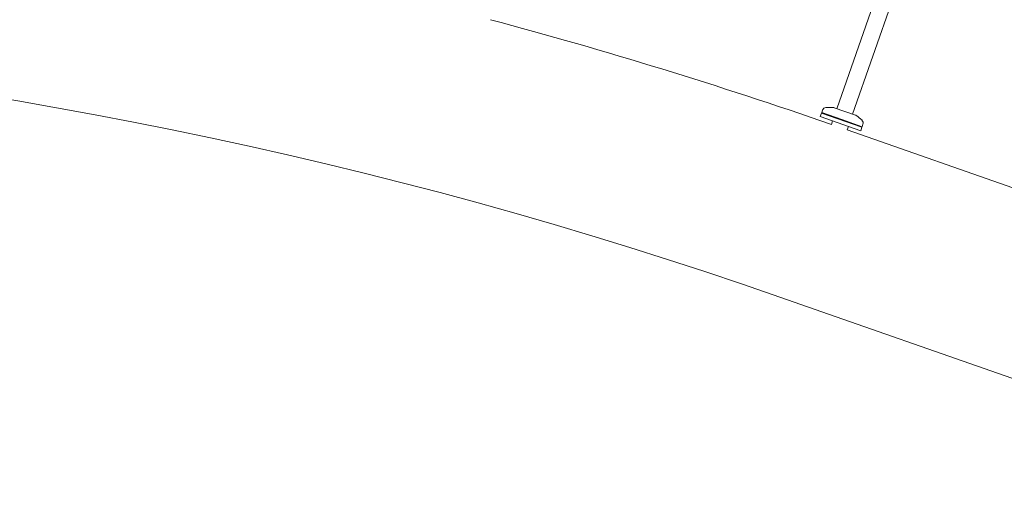
# Model space of a CAD drawing. Extents: x -18437 to 17046, y 21442 to 34691.
# Drawn here: x 153 to 1212, y 26428 to 26941 of the extents above; entities that cross this region are included whole.
import ezdxf

# ---------------------------------------------------------------- set-up
doc = ezdxf.new("R2010")
doc.units = 0
doc.header["$LTSCALE"] = 350
doc.header["$MEASUREMENT"] = 0
doc.header["$PDMODE"] = 98
doc.header["$PDSIZE"] = 50
doc.linetypes.add('STRICHPUNKT', pattern=[1, 0.5, -0.25, 0, -0.25])
doc.layers.get('Defpoints').update_dxf_attribs({"linetype": 'CONTINUOUS'})
doc.layers.add('BEM-SI-MIN', color=7, linetype='CONTINUOUS')
doc.layers.add('Shout.04', color=7, linetype='STRICHPUNKT')
doc.styles.get("Standard").update_dxf_attribs({"font": 'isocp2.shx'})
doc.dimstyles.new('Europa 1-100', dxfattribs={"dimscale": 100, "dimtxt": 3.5, "dimasz": 4, "dimexe": 2, "dimexo": 0, "dimgap": 2, "dimtad": 0, "dimdec": 0, "dimzin": 0, "dimdsep": 46, "dimtxsty": 'Standard', "dimcen": 2, "dimadec": 0, "dimazin": 0, "dimtfac": 1, "dimtdec": 0, "dimtofl": 0, "dimtmove": 0, "dimatfit": 3, "dimfxl": 2, "dimfxlon": 1, "dimtolj": 1, "dimtzin": 0, "dimarcsym": 0})

# ---------------------------------------------------------------- blocks, each defined once
blk = doc.blocks.new('*D204')
at = {"layer": 'BEM-SI-MIN', "color": 0, "lineweight": -2, "transparency": 16777216}
for p, q in [((-16420.5, 34261.3), (-16420.5, 34661.3)), ((17046.5, 34261.3), (17046.5, 34661.3)), ((-16020.5, 34461.3), (-464.5, 34461.3)), ((16646.5, 34461.3), (1090.5, 34461.3))]:
    blk.add_line(p, q, dxfattribs=at)
at = {"layer": 'BEM-SI-MIN', "color": 0, "transparency": 16777216}
for points in [[(-16020.5, 34528), (-16020.5, 34394.7), (-16420.5, 34461.3)], [(16646.5, 34528), (16646.5, 34394.7), (17046.5, 34461.3)]]:
    blk.add_solid(points, dxfattribs=at)
at = {"layer": 'Defpoints', "color": 0, "transparency": 16777216}
for p in [(17046.5, 34461.3), (-16420.5, 26005.9), (17046.5, 26005.9)]:
    blk.add_point(p, dxfattribs=at)
at = {"layer": 'BEM-SI-MIN', "color": 0, "transparency": 16777216, "insert": (313, 34461.3), "char_height": 350, "attachment_point": 5}
blk.add_mtext('\\A1;33467', dxfattribs=at)
blk = doc.blocks.new('*D210')
at = {"layer": 'BEM-SI-MIN', "color": 0, "lineweight": -2, "transparency": 16777216}
for p, q in [((-14577.9, 33357.2), (-14577.9, 33746.9)), ((14679.5, 33357.7), (14679.5, 33746.9)), ((-14177.9, 33546.9), (-714.3, 33546.9)), ((14279.5, 33546.9), (815.8, 33546.9))]:
    blk.add_line(p, q, dxfattribs=at)
at = {"layer": 'BEM-SI-MIN', "color": 0, "transparency": 16777216}
for points in [[(-14177.9, 33613.6), (-14177.9, 33480.3), (-14577.9, 33546.9)], [(14279.5, 33613.6), (14279.5, 33480.3), (14679.5, 33546.9)]]:
    blk.add_solid(points, dxfattribs=at)
at = {"layer": 'Defpoints', "color": 0, "transparency": 16777216}
for p in [(14679.5, 33546.9), (14679.5, 26005.9, 1837.8), (-14577.9, 25801.1, 1837.8)]:
    blk.add_point(p, dxfattribs=at)
at = {"layer": 'BEM-SI-MIN', "color": 0, "transparency": 16777216, "insert": (50.8, 33546.9), "char_height": 350, "attachment_point": 5}
blk.add_mtext('\\A1;29257', dxfattribs=at)

msp = doc.modelspace()

# ---------------------------------------------------------------- linework, layer by layer
at = {"layer": 'Shout.04', "color": 7, "linetype": 'Continuous', "lineweight": 0}
for p, q in [((1031.8, 26845.6, 1837.8), (1120.1, 27097.7, 1837.8)), ((1048.8, 26839.7, 1837.8), (1137, 27091.8, 1837.8)), ((1015.4, 26840.9, 1837.8), (1014, 26837.1, 1837.8)), ((1015.4, 26840.9, 1837.8), (1058.8, 26825.7, 1837.8)), ((1016.5, 26844.2, 1837.8), (1015.5, 26841.4, 1837.8)), ((1015.5, 26841.4, 1837.8), (1037.1, 26833.8, 1837.8)), ((1015.8, 26840.7, 1837.8), (1015.5, 26841.4, 1837.8)), ((1051.9, 26838.6, 1837.8), (1028.8, 26846.7, 1837.8)), ((1014, 26837.1, 1837.8), (1057.5, 26821.9, 1837.8)), ((1025.9, 26828.7, 1837.8), (1027.3, 26832.5, 1837.8)), ((1037.1, 26833.8, 1837.8), (1058.9, 26826.2, 1837.8)), ((1059.9, 26829, 1837.8), (1058.9, 26826.2, 1837.8)), ((1042.9, 26822.8, 1837.8), (1044.2, 26826.6, 1837.8)), ((1345.4, 26716.9, 1837.8), (1042.9, 26822.8, 1837.8)), ((1058.8, 26825.7, 1837.8), (1057.5, 26821.9, 1837.8)), ((1058.3, 26825.9, 1837.8), (1058.9, 26826.2, 1837.8)), ((970.5, 26642.9, 1837.8), (2079.9, 26254.7, 1837.8))]:
    msp.add_line(p, q, dxfattribs=at)
at = {"layer": 'Shout.04', "color": 7, "linetype": 'Continuous', "lineweight": 0, "extrusion": (2.22832e-16, -1.2326e-32, -1)}
msp.add_arc((681.9, 21920.5, -1837.8), 5196.8, 104.9526, 109.1857, dxfattribs=at)
at = {"layer": 'Shout.04', "color": 7, "linetype": 'Continuous', "lineweight": 0}
msp.add_arc((-681.9, 21920.5, 1837.8), 5003.1, 70.715, 101.7364, dxfattribs=at)
at = {"layer": 'Shout.04', "color": 7, "linetype": 'Continuous', "lineweight": 0, "extrusion": (2.22832e-16, 0, -1)}
for centre, radius, start, end in [((-1020.3, 26842.9, -1837.8), 4, 19.285, 85.3764), ((-1050.9, 26835.8, -1837.8), 3, 109.285, 124.1264), ((-1024, 26796.1, -1837.8), 51, 124.1264, 133.1936)]:
    msp.add_arc(centre, radius, start, end, dxfattribs=at)
at = {"layer": 'Shout.04', "color": 7, "linetype": 'Continuous', "lineweight": 0, "extrusion": (2.22832e-16, 3.08149e-33, -1)}
for centre, radius, start, end in [((-1024.1, 26796, -1837.8), 51, 85.3764, 94.4435), ((-1027.8, 26843.9, -1837.8), 3, 94.4435, 109.285)]:
    msp.add_arc(centre, radius, start, end, dxfattribs=at)
at = {"layer": 'Shout.04', "color": 7, "linetype": 'Continuous', "lineweight": 0, "extrusion": (2.22832e-16, 2.46519e-32, -1)}
msp.add_arc((-1056.1, 26830.3, -1837.8), 4, 133.1936, 199.285, dxfattribs=at)

# ---------------------------------------------------------------- dimensions: what is measured, and where the dimension line sits
at = {"layer": 'BEM-SI-MIN', "color": 7}
for base, p1, p2, picture, middle in [((17046.5, 34461.3), (-16420.5, 26005.9), (17046.5, 26005.9), '*D204', (313, 34461.3)), ((14679.5, 33546.9), (-14577.9, 25801.1, 1837.8), (14679.5, 26005.9, 1837.8), '*D210', (50.8, 33546.9))]:
    dim = msp.add_linear_dim(base=base, p1=p1, p2=p2, dimstyle='Europa 1-100', dxfattribs=at)
    dim.commit()
    dim.dimension.update_dxf_attribs({"geometry": picture, "text_midpoint": middle})

doc.saveas('drawing.dxf')
